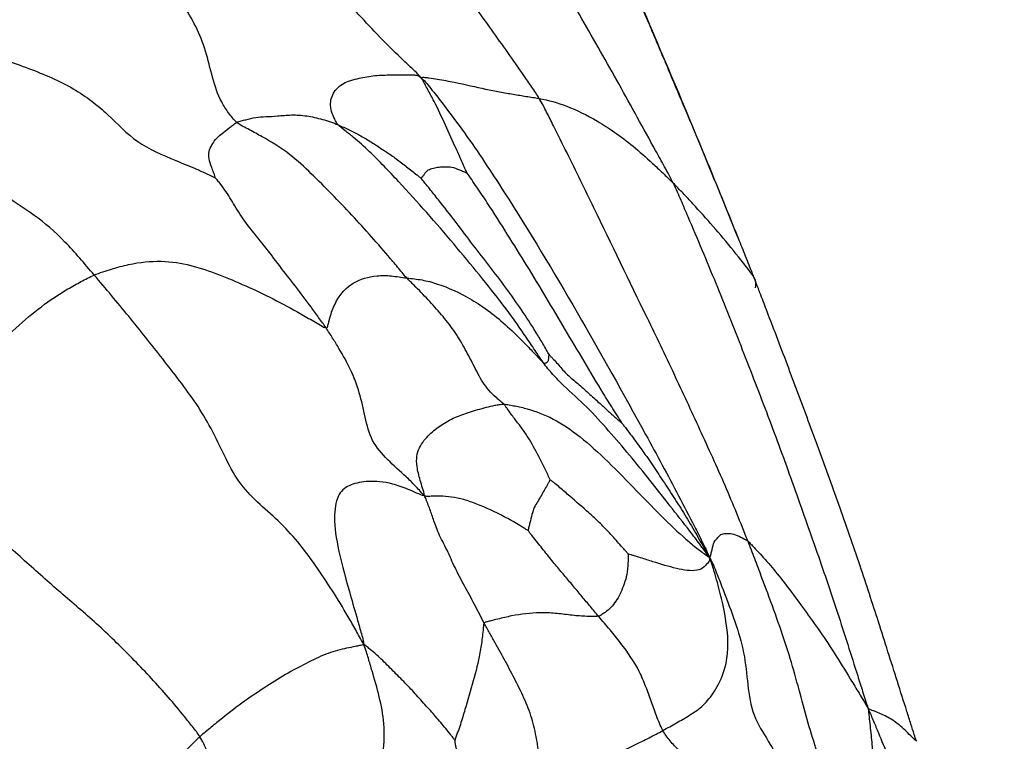
# Model space of a CAD drawing. Units: millimetres. Extents: x -89 to 89, y -143 to 120.
# Drawn here: x 21 to 33, y -95 to -85 of the extents above; entities that cross this region are included whole.
import ezdxf

# ---------------------------------------------------------------- set-up
doc = ezdxf.new("R2010")
doc.units = ezdxf.units.MM

msp = doc.modelspace()

# ---------------------------------------------------------------- linework, layer by layer
at = {"color": 7, "linetype": 'Continuous', "lineweight": 25}
msp.add_arc((29.849, -88.895), 0.194, 347.0965, 33.76, dxfattribs=at)
for points, knots in [([(28.977, -87.59), (28.945, -87.524), (28.867, -87.382), (28.711, -87.098), (28.437, -86.602), (28.046, -85.893), (27.555, -85.056), (27.231, -84.495), (26.731, -83.663), (26.38, -83.119), (25.846, -82.306), (25.577, -81.9), (25.253, -81.434), (25.067, -81.168), (24.975, -81.036), (24.905, -80.933)], [0, 0, 0, 0, 0.03125, 0.0625, 0.125, 0.25, 0.375, 0.5, 0.5, 0.75, 0.75, 0.875, 0.9375, 0.96875, 1, 1, 1, 1]), ([(27.253, -86.501), (27.224, -86.453), (27.156, -86.354), (27.019, -86.156), (26.778, -85.81), (26.568, -85.516), (26.142, -84.929), (25.854, -84.541), (25.41, -83.965), (25.11, -83.583), (24.66, -83.012), (24.264, -82.553), (24.028, -82.278), (23.871, -82.094), (23.792, -82.001), (23.713, -81.911)], [0, 0, 0, 0, 0.03125, 0.0625, 0.125, 0.25, 0.25, 0.5, 0.5, 0.625, 0.75, 0.875, 0.9375, 0.9375, 1, 1, 1, 1]), ([(18.649, -85.653), (18.668, -85.579), (18.721, -85.455), (18.825, -85.215), (19, -84.821), (19.233, -84.328), (19.489, -83.824), (19.712, -83.416), (19.926, -83.062), (20.16, -82.761), (20.412, -82.571), (20.576, -82.444), (20.668, -82.373), (20.715, -82.338), (20.747, -82.312)], [0, 0, 0, 0, 0.03125, 0.0625, 0.125, 0.25, 0.375, 0.5, 0.625, 0.75, 0.875, 0.9375, 0.96875, 1, 1, 1, 1]), ([(23.356, -86.809), (23.318, -86.773), (23.249, -86.688), (23.189, -86.595), (23.111, -86.449), (23.075, -86.341), (23.015, -86.117), (22.989, -86.002), (22.92, -85.781), (22.878, -85.676), (22.728, -85.375), (22.605, -85.189), (22.367, -84.817), (22.248, -84.633), (22.013, -84.268), (21.898, -84.086), (21.665, -83.727), (21.548, -83.55), (21.322, -83.2), (21.213, -83.027), (21.046, -82.768), (20.991, -82.682), (20.908, -82.553), (20.853, -82.467), (20.797, -82.38), (20.747, -82.312)], [0, 0, 0, 0, 0.03125, 0.0625, 0.0625, 0.125, 0.125, 0.1875, 0.1875, 0.25, 0.25, 0.375, 0.375, 0.5, 0.5, 0.625, 0.625, 0.75, 0.75, 0.875, 0.875, 0.9375, 0.9375, 0.96875, 1, 1, 1, 1]), ([(25.733, -86.235), (25.673, -86.168), (25.576, -86.08), (25.388, -85.901), (25.068, -85.581), (24.643, -85.1), (24.039, -84.579), (23.626, -84.243), (22.993, -83.751), (22.556, -83.436), (21.898, -83.001), (21.568, -82.793), (21.174, -82.561), (20.947, -82.431), (20.833, -82.366), (20.747, -82.312)], [0, 0, 0, 0, 0.03125, 0.0625, 0.125, 0.25, 0.375, 0.5, 0.5, 0.75, 0.75, 0.875, 0.9375, 0.96875, 1, 1, 1, 1]), ([(30.011, -88.787), (29.996, -88.749), (29.966, -88.674), (29.906, -88.524), (29.802, -88.262), (29.591, -87.741), (29.351, -87.155), (29.104, -86.571), (28.95, -86.208), (28.826, -85.914), (28.745, -85.723), (28.678, -85.567), (28.631, -85.454), (28.593, -85.367), (28.567, -85.306), (28.556, -85.278), (28.551, -85.268)], [0, 0, 0, 0, 0.03125, 0.062499, 0.124997, 0.249992, 0.499982, 0.621397, 0.74997, 0.812579, 0.874963, 0.915579, 0.948265, 0.973198, 0.990411, 1, 1, 1, 1]), ([(29.805, -88.28), (29.644, -87.879), (29.244, -86.884), (28.835, -85.926), (28.59, -85.353)], [0, 0, 0, 0, 0.402608, 1, 1, 1, 1]), ([(18.649, -85.653), (18.725, -85.641), (18.84, -85.654), (19.07, -85.683), (19.471, -85.747), (20.032, -85.891), (20.683, -86.107), (21.277, -86.361), (21.712, -86.706), (22.051, -87.079), (22.485, -87.266), (22.794, -87.39), (22.97, -87.469), (23.059, -87.514), (23.08, -87.523)], [0, 0, 0, 0, 0.03125, 0.0625, 0.125, 0.25, 0.375, 0.5, 0.625, 0.75, 0.875, 0.9375, 0.96875, 1, 1, 1, 1]), ([(21.521, -88.775), (21.397, -88.629), (21.273, -88.481), (21.017, -88.218), (20.753, -87.987), (20.327, -87.754), (19.987, -87.239), (19.621, -86.769), (19.262, -86.403), (19.001, -86.09), (18.827, -85.876), (18.731, -85.753), (18.684, -85.69), (18.649, -85.653)], [0, 0, 0, 0, 0.125, 0.125, 0.25, 0.375, 0.5, 0.625, 0.75, 0.875, 0.9375, 0.96875, 1, 1, 1, 1]), ([(24.664, -86.841), (24.638, -86.813), (24.62, -86.773), (24.588, -86.7), (24.549, -86.584), (24.574, -86.485), (24.659, -86.331), (24.758, -86.286), (24.946, -86.236), (25.084, -86.208), (25.294, -86.197), (25.473, -86.196), (25.592, -86.198), (25.658, -86.199), (25.69, -86.201), (25.733, -86.235)], [0, 0, 0, 0, 0.03125, 0.0625, 0.125, 0.25, 0.25, 0.5, 0.5, 0.625, 0.75, 0.875, 0.9375, 0.96875, 1, 1, 1, 1]), ([(25.733, -86.235), (25.743, -86.225), (25.778, -86.229), (25.85, -86.238), (25.979, -86.257), (26.087, -86.278), (26.3, -86.322), (26.437, -86.352), (26.624, -86.393), (26.743, -86.419), (26.918, -86.446), (27.029, -86.465), (27.14, -86.483), (27.196, -86.491), (27.253, -86.501)], [0, 0, 0, 0, 0.03125, 0.0625, 0.125, 0.25, 0.25, 0.5, 0.5, 0.625, 0.75, 0.875, 0.875, 1, 1, 1, 1]), ([(26.324, -87.464), (26.322, -87.457), (26.309, -87.431), (26.285, -87.378), (26.244, -87.286), (26.208, -87.207), (26.138, -87.049), (26.091, -86.946), (25.997, -86.742), (25.95, -86.639), (25.872, -86.488), (25.831, -86.413), (25.784, -86.326), (25.757, -86.276), (25.743, -86.251), (25.733, -86.235)], [0, 0, 0, 0, 0.03125, 0.0625, 0.125, 0.25, 0.25, 0.5, 0.5, 0.75, 0.75, 0.875, 0.9375, 0.96875, 1, 1, 1, 1]), ([(25.733, -86.235), (25.78, -86.278), (25.876, -86.396), (26.064, -86.636), (26.382, -87.063), (26.633, -87.446), (27.126, -88.215), (27.438, -88.734), (28.041, -89.778), (28.334, -90.302), (28.766, -91.089), (28.98, -91.483), (29.218, -91.945), (29.352, -92.21), (29.419, -92.343), (29.441, -92.406)], [0, 0, 0, 0, 0.03125, 0.0625, 0.125, 0.25, 0.25, 0.5, 0.5, 0.75, 0.75, 0.875, 0.9375, 0.96875, 1, 1, 1, 1]), ([(29.941, -92.202), (29.894, -92.084), (29.845, -91.963), (29.747, -91.723), (29.597, -91.364), (29.323, -90.768), (28.99, -90.045), (28.759, -89.568), (28.415, -88.853), (28.187, -88.379), (27.841, -87.673), (27.668, -87.32), (27.465, -86.91), (27.348, -86.677), (27.289, -86.56), (27.253, -86.501)], [0, 0, 0, 0, 0.0625, 0.0625, 0.125, 0.25, 0.375, 0.5, 0.5, 0.75, 0.75, 0.875, 0.9375, 0.96875, 1, 1, 1, 1]), ([(27.253, -86.501), (27.368, -86.523), (27.484, -86.555), (27.729, -86.649), (27.861, -86.711), (28.145, -86.878), (28.298, -86.984), (28.542, -87.184), (28.668, -87.294), (28.799, -87.418), (28.887, -87.502), (28.931, -87.544), (28.977, -87.59)], [0, 0, 0, 0, 0.25, 0.25, 0.5, 0.5, 0.75, 0.75, 0.875, 0.9375, 0.9375, 1, 1, 1, 1]), ([(23.356, -86.809), (23.375, -86.799), (23.395, -86.796), (23.434, -86.785), (23.494, -86.769), (23.601, -86.742), (23.726, -86.735), (23.878, -86.728), (24.062, -86.708), (24.257, -86.721), (24.426, -86.759), (24.53, -86.791), (24.598, -86.814), (24.63, -86.826), (24.664, -86.841)], [0, 0, 0, 0, 0.0625, 0.0625, 0.125, 0.25, 0.375, 0.5, 0.625, 0.75, 0.875, 0.9375, 0.9375, 1, 1, 1, 1]), ([(23.08, -87.523), (23.083, -87.521), (23.075, -87.497), (23.057, -87.449), (23.025, -87.366), (23.007, -87.31), (22.989, -87.21), (23.003, -87.159), (23.055, -87.068), (23.1, -87.003), (23.165, -86.956), (23.242, -86.892), (23.291, -86.856), (23.323, -86.832), (23.338, -86.818), (23.356, -86.809)], [0, 0, 0, 0, 0.03125, 0.0625, 0.125, 0.25, 0.25, 0.5, 0.5, 0.625, 0.75, 0.875, 0.9375, 0.9375, 1, 1, 1, 1]), ([(25.546, -88.812), (25.527, -88.791), (25.487, -88.743), (25.407, -88.647), (25.267, -88.481), (25.144, -88.34), (24.894, -88.06), (24.724, -87.878), (24.462, -87.613), (24.285, -87.437), (24.009, -87.183), (23.74, -87.024), (23.547, -86.919), (23.436, -86.86), (23.38, -86.831), (23.356, -86.809)], [0, 0, 0, 0, 0.03125, 0.0625, 0.125, 0.25, 0.25, 0.5, 0.5, 0.625, 0.75, 0.875, 0.9375, 0.96875, 1, 1, 1, 1]), ([(27.304, -89.901), (27.264, -89.845), (27.223, -89.783), (27.143, -89.662), (27.021, -89.48), (26.885, -89.29), (26.595, -88.906), (26.377, -88.642), (26.037, -88.24), (25.806, -87.969), (25.441, -87.571), (25.133, -87.241), (24.895, -87.031), (24.754, -86.916), (24.682, -86.86), (24.664, -86.841)], [0, 0, 0, 0, 0.0625, 0.0625, 0.125, 0.25, 0.25, 0.5, 0.5, 0.625, 0.75, 0.875, 0.9375, 0.96875, 1, 1, 1, 1]), ([(24.664, -86.841), (24.686, -86.851), (24.71, -86.862), (24.758, -86.883), (24.829, -86.915), (24.939, -86.974), (25.075, -87.051), (25.21, -87.143), (25.344, -87.229), (25.479, -87.327), (25.589, -87.414), (25.665, -87.475), (25.707, -87.51), (25.728, -87.527), (25.735, -87.532)], [0, 0, 0, 0, 0.0625, 0.0625, 0.125, 0.25, 0.375, 0.5, 0.625, 0.75, 0.875, 0.9375, 0.96875, 1, 1, 1, 1]), ([(25.735, -87.532), (25.733, -87.526), (25.741, -87.518), (25.756, -87.5), (25.781, -87.465), (25.817, -87.414), (25.889, -87.4), (25.96, -87.382), (26.042, -87.381), (26.121, -87.377), (26.209, -87.413), (26.268, -87.437), (26.301, -87.451), (26.318, -87.458), (26.324, -87.464)], [0, 0, 0, 0, 0.03125, 0.0625, 0.125, 0.25, 0.375, 0.5, 0.625, 0.75, 0.875, 0.9375, 0.96875, 1, 1, 1, 1]), ([(28.32, -90.685), (28.311, -90.668), (28.267, -90.6), (28.18, -90.464), (28.033, -90.228), (27.83, -89.885), (27.586, -89.474), (27.424, -89.199), (27.179, -88.788), (27.011, -88.518), (26.756, -88.113), (26.629, -87.91), (26.473, -87.678), (26.382, -87.546), (26.337, -87.481), (26.324, -87.464)], [0, 0, 0, 0, 0.03125, 0.0625, 0.125, 0.25, 0.375, 0.5, 0.5, 0.75, 0.75, 0.875, 0.9375, 0.96875, 1, 1, 1, 1]), ([(24.507, -89.455), (24.477, -89.411), (24.443, -89.365), (24.379, -89.275), (24.281, -89.14), (24.113, -88.919), (23.908, -88.657), (23.716, -88.398), (23.494, -88.136), (23.343, -87.908), (23.247, -87.737), (23.164, -87.624), (23.114, -87.561), (23.089, -87.531), (23.08, -87.523)], [0, 0, 0, 0, 0.0625, 0.0625, 0.125, 0.25, 0.375, 0.5, 0.625, 0.75, 0.875, 0.9375, 0.96875, 1, 1, 1, 1]), ([(27.378, -89.799), (27.37, -89.784), (27.342, -89.734), (27.285, -89.634), (27.181, -89.462), (27.025, -89.219), (26.822, -88.938), (26.613, -88.659), (26.399, -88.388), (26.184, -88.097), (25.992, -87.854), (25.858, -87.686), (25.781, -87.59), (25.742, -87.542), (25.735, -87.532)], [0, 0, 0, 0, 0.03125, 0.0625, 0.125, 0.25, 0.375, 0.5, 0.625, 0.75, 0.875, 0.9375, 0.96875, 1, 1, 1, 1]), ([(28.977, -87.59), (29.014, -87.667), (29.075, -87.809), (29.197, -88.094), (29.409, -88.593), (29.701, -89.308), (30.035, -90.165), (30.361, -91.017), (30.662, -91.87), (30.96, -92.712), (31.182, -93.396), (31.332, -93.868), (31.417, -94.137), (31.46, -94.272), (31.488, -94.358)], [0, 0, 0, 0, 0.03125, 0.0625, 0.125, 0.25, 0.375, 0.5, 0.625, 0.75, 0.875, 0.9375, 0.96875, 1, 1, 1, 1]), ([(30.011, -88.787), (29.839, -88.564), (29.667, -88.349), (29.405, -88.048), (29.318, -87.952), (29.189, -87.813), (29.147, -87.767), (29.062, -87.677), (29.018, -87.632), (28.977, -87.59)], [0, 0, 0, 0, 0.5, 0.5, 0.75, 0.75, 0.875, 0.875, 1, 1, 1, 1]), ([(21.521, -88.775), (21.594, -88.745), (21.67, -88.722), (21.818, -88.676), (22.038, -88.615), (22.25, -88.594), (22.652, -88.604), (22.886, -88.679), (23.354, -88.857), (23.591, -88.963), (23.942, -89.142), (24.117, -89.236), (24.319, -89.353), (24.434, -89.421), (24.491, -89.455), (24.507, -89.455)], [0, 0, 0, 0, 0.0625, 0.0625, 0.125, 0.25, 0.25, 0.5, 0.5, 0.75, 0.75, 0.875, 0.9375, 0.96875, 1, 1, 1, 1]), ([(19.199, -91.361), (19.231, -91.289), (19.269, -91.218), (19.34, -91.077), (19.448, -90.865), (19.643, -90.52), (19.908, -90.139), (20.199, -89.775), (20.511, -89.448), (20.838, -89.176), (21.123, -88.983), (21.294, -88.889), (21.408, -88.83), (21.463, -88.799), (21.521, -88.775)], [0, 0, 0, 0, 0.0625, 0.0625, 0.125, 0.25, 0.375, 0.5, 0.625, 0.75, 0.875, 0.9375, 0.9375, 1, 1, 1, 1]), ([(24.995, -93.531), (24.952, -93.459), (24.889, -93.344), (24.76, -93.116), (24.59, -92.837), (24.374, -92.513), (24.146, -92.204), (23.894, -91.934), (23.62, -91.704), (23.373, -91.443), (23.195, -91.102), (23.031, -90.746), (22.836, -90.425), (22.621, -90.135), (22.476, -89.948), (22.258, -89.669), (22.112, -89.486), (21.818, -89.126), (21.67, -88.95), (21.521, -88.775)], [0, 0, 0, 0, 0.03125, 0.0625, 0.125, 0.1875, 0.25, 0.3125, 0.375, 0.4375, 0.5, 0.5625, 0.625, 0.6875, 0.75, 0.75, 0.875, 0.875, 1, 1, 1, 1]), ([(24.507, -89.455), (24.523, -89.455), (24.532, -89.422), (24.548, -89.356), (24.578, -89.243), (24.615, -89.159), (24.698, -89.008), (24.769, -88.933), (24.945, -88.827), (25.049, -88.795), (25.224, -88.78), (25.285, -88.78), (25.413, -88.792), (25.481, -88.804), (25.546, -88.812)], [0, 0, 0, 0, 0.03125, 0.0625, 0.125, 0.25, 0.25, 0.5, 0.5, 0.75, 0.75, 0.875, 0.875, 1, 1, 1, 1]), ([(26.795, -90.436), (26.781, -90.422), (26.746, -90.394), (26.679, -90.336), (26.569, -90.23), (26.459, -90.043), (26.346, -89.813), (26.226, -89.595), (26.079, -89.382), (25.907, -89.188), (25.763, -89.029), (25.656, -88.921), (25.594, -88.86), (25.563, -88.83), (25.546, -88.812)], [0, 0, 0, 0, 0.03125, 0.0625, 0.125, 0.25, 0.375, 0.5, 0.625, 0.75, 0.875, 0.9375, 0.96875, 1, 1, 1, 1]), ([(25.546, -88.812), (25.613, -88.821), (25.677, -88.826), (25.808, -88.85), (25.875, -88.867), (26.082, -88.936), (26.229, -89.002), (26.459, -89.138), (26.616, -89.241), (26.844, -89.435), (27.036, -89.622), (27.172, -89.765), (27.251, -89.848), (27.291, -89.889), (27.304, -89.901)], [0, 0, 0, 0, 0.125, 0.125, 0.25, 0.25, 0.5, 0.5, 0.625, 0.75, 0.875, 0.9375, 0.96875, 1, 1, 1, 1]), ([(32.109, -94.778), (32.1, -94.749), (32.076, -94.675), (32.036, -94.547), (31.963, -94.319), (31.824, -93.88), (31.626, -93.253), (31.378, -92.492), (31.114, -91.735), (30.839, -90.977), (30.611, -90.364), (30.429, -89.879), (30.299, -89.538), (30.187, -89.245), (30.104, -89.027), (30.05, -88.885), (30.02, -88.811), (30.011, -88.787)], [0, 0, 0, 0, 0.013995, 0.035718, 0.062506, 0.125012, 0.250021, 0.368843, 0.500001, 0.627343, 0.749999, 0.811263, 0.87499, 0.924965, 0.96264, 0.987783, 1, 1, 1, 1]), ([(25.772, -91.614), (25.745, -91.587), (25.709, -91.546), (25.635, -91.466), (25.502, -91.334), (25.296, -91.159), (25.084, -90.915), (25.01, -90.604), (24.942, -90.29), (24.83, -89.991), (24.701, -89.764), (24.619, -89.631), (24.564, -89.543), (24.537, -89.5), (24.507, -89.455)], [0, 0, 0, 0, 0.03125, 0.0625, 0.125, 0.25, 0.375, 0.5, 0.625, 0.75, 0.875, 0.9375, 0.9375, 1, 1, 1, 1]), ([(27.304, -89.901), (27.313, -89.909), (27.315, -89.909), (27.32, -89.908), (27.329, -89.907), (27.336, -89.907), (27.349, -89.904), (27.355, -89.895), (27.364, -89.883), (27.371, -89.876), (27.374, -89.852), (27.376, -89.829), (27.378, -89.817), (27.379, -89.808), (27.379, -89.802), (27.378, -89.799)], [0, 0, 0, 0, 0.03125, 0.0625, 0.125, 0.25, 0.25, 0.5, 0.5, 0.625, 0.75, 0.875, 0.9375, 0.9375, 1, 1, 1, 1]), ([(27.378, -89.799), (27.384, -89.806), (27.403, -89.826), (27.443, -89.867), (27.511, -89.939), (27.593, -90.047), (27.735, -90.156), (27.868, -90.279), (28.009, -90.405), (28.121, -90.509), (28.204, -90.583), (28.266, -90.638), (28.302, -90.67), (28.32, -90.687), (28.32, -90.685)], [0, 0, 0, 0, 0.03125, 0.0625, 0.125, 0.25, 0.375, 0.5, 0.625, 0.75, 0.875, 0.9375, 0.96875, 1, 1, 1, 1]), ([(29.441, -92.406), (29.423, -92.379), (29.381, -92.323), (29.298, -92.211), (29.151, -92.017), (29.021, -91.853), (28.763, -91.526), (28.593, -91.307), (28.327, -90.988), (28.147, -90.777), (27.872, -90.47), (27.609, -90.246), (27.472, -90.103), (27.385, -90.005), (27.344, -89.957), (27.304, -89.901)], [0, 0, 0, 0, 0.03125, 0.0625, 0.125, 0.25, 0.25, 0.5, 0.5, 0.625, 0.75, 0.875, 0.9375, 0.9375, 1, 1, 1, 1]), ([(25.772, -91.614), (25.771, -91.585), (25.749, -91.516), (25.709, -91.384), (25.658, -91.176), (25.691, -90.994), (25.841, -90.815), (25.985, -90.706), (26.166, -90.6), (26.345, -90.544), (26.535, -90.483), (26.663, -90.455), (26.736, -90.442), (26.773, -90.435), (26.795, -90.436)], [0, 0, 0, 0, 0.03125, 0.0625, 0.125, 0.25, 0.375, 0.5, 0.625, 0.75, 0.875, 0.9375, 0.96875, 1, 1, 1, 1]), ([(27.394, -91.412), (27.392, -91.409), (27.381, -91.386), (27.36, -91.34), (27.321, -91.261), (27.288, -91.191), (27.221, -91.056), (27.174, -90.973), (27.101, -90.852), (27.051, -90.772), (26.963, -90.664), (26.893, -90.57), (26.846, -90.503), (26.818, -90.464), (26.804, -90.445), (26.795, -90.436)], [0, 0, 0, 0, 0.03125, 0.0625, 0.125, 0.25, 0.25, 0.5, 0.5, 0.625, 0.75, 0.875, 0.9375, 0.96875, 1, 1, 1, 1]), ([(26.795, -90.436), (26.816, -90.437), (26.866, -90.446), (26.967, -90.465), (27.149, -90.506), (27.428, -90.61), (27.776, -90.843), (28.017, -91.062), (28.383, -91.418), (28.635, -91.689), (28.975, -92.025), (29.135, -92.176), (29.294, -92.302), (29.381, -92.366), (29.423, -92.398), (29.441, -92.406)], [0, 0, 0, 0, 0.03125, 0.0625, 0.125, 0.25, 0.375, 0.5, 0.5, 0.75, 0.75, 0.875, 0.9375, 0.96875, 1, 1, 1, 1]), ([(28.32, -90.685), (28.328, -90.695), (28.353, -90.727), (28.401, -90.791), (28.485, -90.902), (28.601, -91.061), (28.74, -91.262), (28.881, -91.48), (29.022, -91.691), (29.161, -91.918), (29.274, -92.112), (29.353, -92.247), (29.399, -92.324), (29.421, -92.362), (29.441, -92.406)], [0, 0, 0, 0, 0.03125, 0.0625, 0.125, 0.25, 0.375, 0.5, 0.625, 0.75, 0.875, 0.9375, 0.96875, 1, 1, 1, 1]), ([(22.882, -94.719), (22.855, -94.674), (22.786, -94.588), (22.649, -94.417), (22.407, -94.123), (22.04, -93.733), (21.581, -93.28), (21.119, -92.892), (20.655, -92.482), (20.188, -92.054), (19.789, -91.742), (19.496, -91.547), (19.328, -91.439), (19.244, -91.385), (19.199, -91.361)], [0, 0, 0, 0, 0.03125, 0.0625, 0.125, 0.25, 0.375, 0.5, 0.625, 0.75, 0.875, 0.9375, 0.96875, 1, 1, 1, 1]), ([(27.394, -91.412), (27.39, -91.415), (27.384, -91.426), (27.371, -91.45), (27.348, -91.491), (27.328, -91.526), (27.287, -91.596), (27.26, -91.646), (27.216, -91.718), (27.186, -91.763), (27.158, -91.857), (27.137, -91.948), (27.121, -92.009), (27.113, -92.044), (27.109, -92.061), (27.109, -92.065)], [0, 0, 0, 0, 0.03125, 0.0625, 0.125, 0.25, 0.25, 0.5, 0.5, 0.625, 0.75, 0.875, 0.9375, 0.96875, 1, 1, 1, 1]), ([(28.399, -92.368), (28.396, -92.364), (28.374, -92.339), (28.33, -92.289), (28.253, -92.202), (28.139, -92.073), (28.006, -91.938), (27.929, -91.87), (27.81, -91.765), (27.727, -91.693), (27.603, -91.585), (27.541, -91.53), (27.466, -91.468), (27.422, -91.434), (27.399, -91.416), (27.394, -91.412)], [0, 0, 0, 0, 0.03125, 0.0625, 0.125, 0.25, 0.375, 0.5, 0.5, 0.75, 0.75, 0.875, 0.9375, 0.96875, 1, 1, 1, 1]), ([(25.772, -91.614), (25.746, -91.614), (25.672, -91.58), (25.528, -91.519), (25.294, -91.435), (25.047, -91.423), (24.816, -91.465), (24.66, -91.577), (24.601, -91.839), (24.639, -92.239), (24.774, -92.733), (24.885, -93.122), (24.95, -93.349), (24.983, -93.464), (24.995, -93.531)], [0, 0, 0, 0, 0.03125, 0.0625, 0.125, 0.25, 0.375, 0.5, 0.625, 0.75, 0.875, 0.9375, 0.96875, 1, 1, 1, 1]), ([(26.543, -93.257), (26.521, -93.217), (26.502, -93.176), (26.46, -93.095), (26.398, -92.974), (26.287, -92.773), (26.162, -92.537), (26.07, -92.321), (25.947, -92.092), (25.888, -91.915), (25.848, -91.797), (25.814, -91.711), (25.795, -91.663), (25.786, -91.638), (25.772, -91.614)], [0, 0, 0, 0, 0.0625, 0.0625, 0.125, 0.25, 0.375, 0.5, 0.625, 0.75, 0.875, 0.9375, 0.96875, 1, 1, 1, 1]), ([(27.109, -92.065), (27.099, -92.061), (27.071, -92.042), (27.012, -92.005), (26.907, -91.942), (26.817, -91.894), (26.639, -91.803), (26.521, -91.752), (26.35, -91.687), (26.24, -91.648), (26.081, -91.629), (25.963, -91.618), (25.875, -91.622), (25.824, -91.625), (25.799, -91.626), (25.772, -91.614)], [0, 0, 0, 0, 0.03125, 0.0625, 0.125, 0.25, 0.25, 0.5, 0.5, 0.625, 0.75, 0.875, 0.9375, 0.96875, 1, 1, 1, 1]), ([(28.017, -93.168), (27.983, -93.128), (27.947, -93.085), (27.876, -93.001), (27.806, -92.918), (27.7, -92.791), (27.588, -92.654), (27.477, -92.528), (27.356, -92.376), (27.248, -92.241), (27.175, -92.149), (27.133, -92.096), (27.112, -92.069), (27.109, -92.065)], [0, 0, 0, 0, 0.125, 0.125, 0.25, 0.375, 0.5, 0.625, 0.75, 0.875, 0.9375, 0.96875, 1, 1, 1, 1]), ([(29.441, -92.406), (29.456, -92.411), (29.459, -92.391), (29.467, -92.354), (29.482, -92.294), (29.501, -92.202), (29.556, -92.152), (29.601, -92.1), (29.678, -92.103), (29.753, -92.104), (29.834, -92.14), (29.888, -92.169), (29.917, -92.186), (29.932, -92.194), (29.941, -92.202)], [0, 0, 0, 0, 0.03125, 0.0625, 0.125, 0.25, 0.375, 0.5, 0.625, 0.75, 0.875, 0.9375, 0.96875, 1, 1, 1, 1]), ([(30.978, -95.427), (30.944, -95.3), (30.911, -95.176), (30.836, -94.929), (30.755, -94.685), (30.65, -94.312), (30.581, -94.048), (30.469, -93.648), (30.377, -93.374), (30.222, -92.946), (30.141, -92.727), (30.056, -92.502), (29.999, -92.353), (29.971, -92.279), (29.941, -92.202)], [0, 0, 0, 0, 0.125, 0.125, 0.25, 0.375, 0.5, 0.5, 0.75, 0.75, 0.875, 0.9375, 0.9375, 1, 1, 1, 1]), ([(29.941, -92.202), (29.952, -92.212), (29.979, -92.24), (30.032, -92.295), (30.126, -92.394), (30.214, -92.495), (30.392, -92.711), (30.515, -92.875), (30.772, -93.23), (30.91, -93.423), (31.12, -93.748), (31.225, -93.919), (31.353, -94.129), (31.426, -94.251), (31.463, -94.312), (31.488, -94.358)], [0, 0, 0, 0, 0.03125, 0.0625, 0.125, 0.25, 0.25, 0.5, 0.5, 0.75, 0.75, 0.875, 0.9375, 0.96875, 1, 1, 1, 1]), ([(28.399, -92.368), (28.4, -92.374), (28.399, -92.401), (28.396, -92.455), (28.392, -92.548), (28.377, -92.666), (28.337, -92.777), (28.309, -92.848), (28.26, -92.947), (28.219, -93.007), (28.151, -93.079), (28.115, -93.11), (28.074, -93.136), (28.046, -93.154), (28.034, -93.165), (28.017, -93.168)], [0, 0, 0, 0, 0.03125, 0.0625, 0.125, 0.25, 0.375, 0.5, 0.5, 0.75, 0.75, 0.875, 0.9375, 0.9375, 1, 1, 1, 1]), ([(29.441, -92.406), (29.449, -92.449), (29.436, -92.464), (29.411, -92.495), (29.366, -92.548), (29.317, -92.569), (29.205, -92.59), (29.114, -92.575), (28.922, -92.529), (28.82, -92.498), (28.664, -92.449), (28.584, -92.424), (28.49, -92.394), (28.436, -92.377), (28.409, -92.368), (28.399, -92.368)], [0, 0, 0, 0, 0.03125, 0.0625, 0.125, 0.25, 0.25, 0.5, 0.5, 0.75, 0.75, 0.875, 0.9375, 0.96875, 1, 1, 1, 1]), ([(28.844, -94.639), (28.873, -94.623), (28.904, -94.606), (28.962, -94.573), (29.047, -94.524), (29.19, -94.443), (29.373, -94.32), (29.505, -94.148), (29.652, -93.877), (29.702, -93.503), (29.642, -93.103), (29.56, -92.782), (29.506, -92.592), (29.479, -92.496), (29.441, -92.406)], [0, 0, 0, 0, 0.0625, 0.0625, 0.125, 0.25, 0.375, 0.5, 0.625, 0.75, 0.875, 0.9375, 0.96875, 1, 1, 1, 1]), ([(29.441, -92.406), (29.479, -92.471), (29.506, -92.537), (29.56, -92.671), (29.652, -92.905), (29.774, -93.236), (29.899, -93.635), (29.935, -94.051), (29.993, -94.451), (30.208, -94.773), (30.329, -94.998), (30.432, -95.234), (30.474, -95.357), (30.514, -95.483)], [0, 0, 0, 0, 0.03125, 0.0625, 0.125, 0.25, 0.375, 0.5, 0.625, 0.75, 0.875, 0.875, 1, 1, 1, 1]), ([(28.017, -93.168), (27.991, -93.174), (27.96, -93.171), (27.901, -93.17), (27.811, -93.168), (27.654, -93.155), (27.456, -93.126), (27.329, -93.123), (27.139, -93.125), (27.017, -93.14), (26.837, -93.176), (26.747, -93.197), (26.643, -93.223), (26.583, -93.238), (26.553, -93.245), (26.543, -93.257)], [0, 0, 0, 0, 0.0625, 0.0625, 0.125, 0.25, 0.375, 0.5, 0.5, 0.75, 0.75, 0.875, 0.9375, 0.96875, 1, 1, 1, 1]), ([(28.844, -94.639), (28.828, -94.606), (28.815, -94.576), (28.788, -94.513), (28.747, -94.419), (28.696, -94.259), (28.623, -94.069), (28.572, -93.942), (28.479, -93.756), (28.393, -93.636), (28.259, -93.457), (28.213, -93.399), (28.116, -93.283), (28.067, -93.228), (28.017, -93.168)], [0, 0, 0, 0, 0.0625, 0.0625, 0.125, 0.25, 0.375, 0.5, 0.5, 0.75, 0.75, 0.875, 0.875, 1, 1, 1, 1]), ([(26.543, -93.257), (26.536, -93.265), (26.533, -93.298), (26.527, -93.364), (26.515, -93.48), (26.501, -93.576), (26.466, -93.761), (26.435, -93.879), (26.37, -94.12), (26.333, -94.242), (26.277, -94.432), (26.249, -94.528), (26.208, -94.645), (26.183, -94.713), (26.17, -94.748), (26.166, -94.763)], [0, 0, 0, 0, 0.03125, 0.0625, 0.125, 0.25, 0.25, 0.5, 0.5, 0.75, 0.75, 0.875, 0.9375, 0.96875, 1, 1, 1, 1]), ([(27.333, -95.311), (27.322, -95.292), (27.311, -95.247), (27.29, -95.158), (27.255, -95.004), (27.229, -94.781), (27.172, -94.515), (27.074, -94.25), (26.95, -93.999), (26.817, -93.75), (26.704, -93.544), (26.635, -93.421), (26.589, -93.339), (26.565, -93.298), (26.543, -93.257)], [0, 0, 0, 0, 0.03125, 0.0625, 0.125, 0.25, 0.375, 0.5, 0.625, 0.75, 0.875, 0.9375, 0.9375, 1, 1, 1, 1]), ([(24.995, -93.531), (24.975, -93.537), (24.938, -93.546), (24.864, -93.561), (24.737, -93.586), (24.536, -93.635), (24.285, -93.757), (24.019, -93.894), (23.745, -94.066), (23.457, -94.257), (23.221, -94.439), (23.076, -94.557), (22.979, -94.637), (22.929, -94.677), (22.882, -94.719)], [0, 0, 0, 0, 0.03125, 0.0625, 0.125, 0.25, 0.375, 0.5, 0.625, 0.75, 0.875, 0.9375, 0.9375, 1, 1, 1, 1]), ([(26.579, -99.157), (26.545, -99.099), (26.501, -98.966), (26.457, -98.833), (26.391, -98.634), (26.346, -98.501), (26.209, -98.107), (26.114, -97.847), (25.975, -97.461), (25.93, -97.332), (25.836, -97.082), (25.787, -96.959), (25.679, -96.734), (25.618, -96.632), (25.486, -96.452), (25.415, -96.374), (25.285, -96.215), (25.226, -96.132), (25.146, -95.94), (25.127, -95.829), (25.128, -95.585), (25.149, -95.453), (25.198, -95.188), (25.226, -95.055), (25.257, -94.796), (25.26, -94.671), (25.241, -94.431), (25.219, -94.316), (25.164, -94.091), (25.132, -93.981), (25.084, -93.817), (25.051, -93.708), (25.02, -93.599), (24.995, -93.531)], [0, 0, 0, 0, 0.03125, 0.0625, 0.0625, 0.125, 0.125, 0.25, 0.25, 0.3125, 0.3125, 0.375, 0.375, 0.4375, 0.4375, 0.5, 0.5, 0.5625, 0.5625, 0.625, 0.625, 0.6875, 0.6875, 0.75, 0.75, 0.8125, 0.8125, 0.875, 0.875, 0.9375, 0.9375, 0.96875, 1, 1, 1, 1]), ([(26.166, -94.763), (26.162, -94.758), (26.142, -94.732), (26.102, -94.679), (26.028, -94.588), (25.92, -94.46), (25.781, -94.306), (25.637, -94.144), (25.49, -93.988), (25.332, -93.836), (25.206, -93.704), (25.107, -93.62), (25.048, -93.572), (25.017, -93.548), (24.995, -93.531)], [0, 0, 0, 0, 0.03125, 0.0625, 0.125, 0.25, 0.375, 0.5, 0.625, 0.75, 0.875, 0.9375, 0.96875, 1, 1, 1, 1]), ([(21.242, -96.58), (21.191, -96.513), (21.136, -96.452), (21.028, -96.326), (20.867, -96.137), (20.702, -95.955), (20.365, -95.598), (20.134, -95.372), (19.787, -95.041), (19.554, -94.823), (19.211, -94.509), (18.925, -94.259), (18.723, -94.087), (18.608, -93.988), (18.551, -93.938), (18.534, -93.921)], [0, 0, 0, 0, 0.0625, 0.0625, 0.125, 0.25, 0.25, 0.5, 0.5, 0.625, 0.75, 0.875, 0.9375, 0.96875, 1, 1, 1, 1]), ([(31.488, -94.358), (31.492, -94.387), (31.496, -94.427), (31.505, -94.508), (31.52, -94.648), (31.532, -94.771), (31.555, -95.007), (31.566, -95.154), (31.577, -95.43), (31.577, -95.556), (31.57, -95.728), (31.566, -95.811), (31.56, -95.914), (31.556, -95.974), (31.554, -96.004), (31.553, -96.016)], [0, 0, 0, 0, 0.03125, 0.0625, 0.125, 0.25, 0.25, 0.5, 0.5, 0.75, 0.75, 0.875, 0.9375, 0.96875, 1, 1, 1, 1]), ([(31.488, -94.358), (31.515, -94.42), (31.557, -94.519), (31.641, -94.718), (31.784, -95.066), (31.901, -95.367), (32.134, -95.967), (32.286, -96.365), (32.576, -97.162), (32.714, -97.561), (32.915, -98.161), (33.016, -98.46), (33.112, -98.761), (33.177, -98.962), (33.208, -99.062), (33.241, -99.163)], [0, 0, 0, 0, 0.03125, 0.0625, 0.125, 0.25, 0.25, 0.5, 0.5, 0.75, 0.75, 0.875, 0.9375, 0.9375, 1, 1, 1, 1]), ([(32.109, -94.778), (32.059, -94.731), (32.013, -94.682), (31.913, -94.588), (31.86, -94.543), (31.753, -94.472), (31.7, -94.446), (31.622, -94.412), (31.596, -94.401), (31.557, -94.386), (31.544, -94.381), (31.519, -94.371), (31.506, -94.366), (31.488, -94.358)], [0, 0, 0, 0, 0.25, 0.25, 0.5, 0.5, 0.75, 0.75, 0.875, 0.875, 0.9375, 0.9375, 1, 1, 1, 1]), ([(27.333, -95.311), (27.339, -95.287), (27.373, -95.276), (27.439, -95.258), (27.551, -95.226), (27.652, -95.191), (27.844, -95.119), (27.96, -95.068), (28.136, -94.99), (28.253, -94.936), (28.484, -94.824), (28.636, -94.748), (28.726, -94.701), (28.786, -94.671), (28.814, -94.656), (28.844, -94.639)], [0, 0, 0, 0, 0.03125, 0.0625, 0.125, 0.25, 0.25, 0.5, 0.5, 0.625, 0.75, 0.875, 0.9375, 0.9375, 1, 1, 1, 1]), ([(29.824, -95.694), (29.818, -95.679), (29.801, -95.651), (29.768, -95.595), (29.708, -95.499), (29.615, -95.36), (29.481, -95.223), (29.346, -95.109), (29.198, -95.001), (29.052, -94.9), (28.954, -94.795), (28.903, -94.729), (28.871, -94.684), (28.855, -94.66), (28.844, -94.639)], [0, 0, 0, 0, 0.03125, 0.0625, 0.125, 0.25, 0.375, 0.5, 0.625, 0.75, 0.875, 0.9375, 0.9375, 1, 1, 1, 1]), ([(22.882, -94.719), (22.846, -94.751), (22.813, -94.785), (22.745, -94.852), (22.643, -94.955), (22.538, -95.068), (22.33, -95.296), (22.196, -95.451), (22.001, -95.693), (21.871, -95.857), (21.665, -96.098), (21.488, -96.297), (21.383, -96.419), (21.313, -96.5), (21.28, -96.541), (21.242, -96.58)], [0, 0, 0, 0, 0.0625, 0.0625, 0.125, 0.25, 0.25, 0.5, 0.5, 0.625, 0.75, 0.875, 0.9375, 0.9375, 1, 1, 1, 1]), ([(25.645, -101.056), (25.623, -101.016), (25.591, -100.867), (25.557, -100.718), (25.503, -100.496), (25.462, -100.349), (25.317, -99.917), (25.195, -99.64), (24.951, -99.089), (24.826, -98.816), (24.572, -98.277), (24.444, -98.008), (24.248, -97.612), (24.182, -97.482), (24.046, -97.232), (23.977, -97.113), (23.834, -96.89), (23.761, -96.786), (23.623, -96.57), (23.558, -96.455), (23.447, -96.198), (23.401, -96.057), (23.31, -95.772), (23.265, -95.628), (23.167, -95.352), (23.114, -95.219), (23.031, -95.028), (22.975, -94.902), (22.918, -94.778), (22.882, -94.719)], [0, 0, 0, 0, 0.03125, 0.0625, 0.0625, 0.125, 0.125, 0.25, 0.25, 0.375, 0.375, 0.5, 0.5, 0.5625, 0.5625, 0.625, 0.625, 0.6875, 0.6875, 0.75, 0.75, 0.8125, 0.8125, 0.875, 0.875, 0.9375, 0.9375, 0.96875, 1, 1, 1, 1]), ([(27.244, -97.321), (27.231, -97.297), (27.205, -97.238), (27.154, -97.123), (27.066, -96.924), (26.927, -96.642), (26.759, -96.313), (26.574, -96.035), (26.338, -95.791), (26.214, -95.463), (26.226, -95.156), (26.199, -94.953), (26.179, -94.836), (26.168, -94.776), (26.166, -94.763)], [0, 0, 0, 0, 0.03125, 0.0625, 0.125, 0.25, 0.375, 0.5, 0.625, 0.75, 0.875, 0.9375, 0.96875, 1, 1, 1, 1])]:
    msp.add_open_spline(points, degree=3, knots=knots, dxfattribs=at)

doc.saveas('drawing.dxf')
